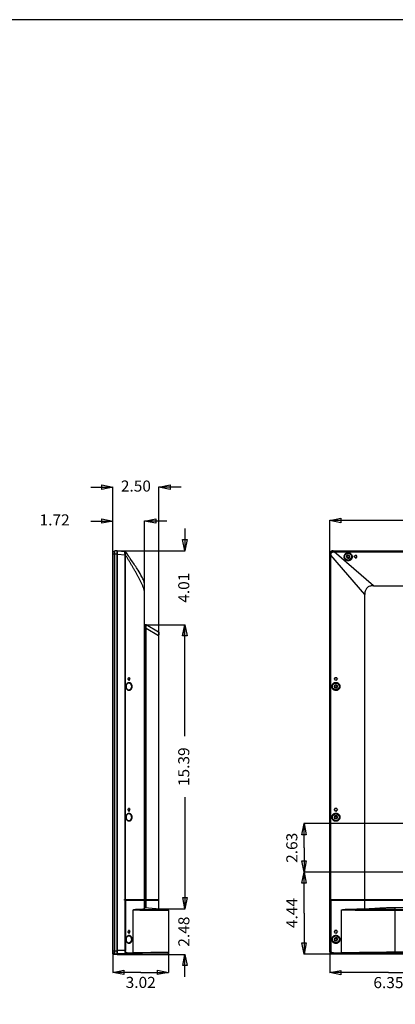
# Model space of a CAD drawing. Extents: x 21 to 137, y 5 to 92.
# Drawn here: x 78 to 99, y 39 to 92 of the extents above; entities that cross this region are included whole.
import ezdxf
from ezdxf.enums import TextEntityAlignment as Align

# ---------------------------------------------------------------- set-up
doc = ezdxf.new("R2010")
doc.units = 0
doc.layers.get('0').update_dxf_attribs({"linetype": 'CONTINUOUS'})
for name, color, linetype in [('02___PRT_ALL_AXES', 7, 'CONTINUOUS'), ('10_ALL_DETAIL_ITEMS', 7, 'CONTINUOUS'), ('INTFCLR_102797', 7, 'CONTINUOUS')]:
    doc.layers.add(name, color=color, linetype=linetype)

msp = doc.modelspace()

# ---------------------------------------------------------------- linework, layer by layer
at = {"color": 7, "linetype": 'CONTINUOUS', "ltscale": 6.007917, "flags": 128}
msp.add_lwpolyline([(21.333, 91.953), (21.333, 5.402), (136.727, 5.402), (136.727, 91.953), (21.333, 91.953)], dxfattribs=at)
at = {"color": 7, "linetype": 'CONTINUOUS', "flags": 128}
for points in [[(83.422, 41.333), (83.422, 63.088)], [(83.422, 63.001), (83.422, 63.001)], [(83.422, 63.001), (83.67, 63.001)], [(83.529, 63.162), (83.432, 63.105)], [(83.432, 41.499), (83.432, 63.105)], [(83.529, 63.054), (83.529, 63.162)], [(83.529, 63.026), (83.529, 63.054)], [(83.529, 41.499), (83.529, 63.026)], [(83.65, 63.178), (83.536, 63.164)], [(83.536, 63.072), (83.536, 63.164)], [(83.536, 63.054), (83.536, 63.072)], [(83.536, 63.001), (83.536, 63.054)], [(83.536, 41.499), (83.536, 63.001)], [(83.65, 41.294), (83.65, 63.178)], [(83.65, 63.151), (83.67, 63.15)], [(83.67, 41.294), (83.67, 63.17)], [(83.67, 63.17), (84.085, 63.134)], [(83.67, 62.994), (84.085, 62.958)], [(84.15, 63.066), (84.114, 63.118)], [(84.114, 63.117), (84.114, 63.118)], [(84.156, 63.058), (84.15, 63.066)], [(95.193, 41.499), (95.193, 63.002)], [(95.201, 41.507), (95.201, 62.994)], [(95.201, 62.994), (95.237, 62.958)], [(95.37, 63.179), (132.801, 63.179)], [(95.378, 63.171), (132.794, 63.171)], [(95.378, 63.171), (95.414, 63.135)], [(95.433, 63.135), (95.433, 63.118)], [(95.433, 63.135), (132.739, 63.135)], [(95.433, 63.118), (132.739, 63.118)], [(97.563, 61.281), (95.433, 63.118)], [(84.085, 44.282), (84.085, 62.939)], [(84.085, 62.939), (84.114, 62.939)], [(84.114, 62.939), (84.114, 62.958)], [(84.114, 44.282), (84.114, 62.939)], [(84.261, 62.909), (84.233, 62.95)], [(84.266, 62.903), (84.261, 62.909)], [(84.291, 62.868), (84.266, 62.903)], [(84.3, 62.855), (84.291, 62.868)], [(84.328, 62.815), (84.3, 62.855)], [(84.332, 62.808), (84.328, 62.815)], [(84.453, 62.635), (84.439, 62.655)], [(95.237, 44.283), (95.237, 62.94)], [(95.237, 62.94), (95.254, 62.94)], [(95.254, 44.283), (95.254, 62.94)], [(97.091, 60.809), (95.254, 62.939)], [(96.103, 62.856), (96.126, 62.856)], [(96.128, 62.798), (96.162, 62.778)], [(96.242, 62.914), (96.209, 62.934)], [(96.268, 62.856), (96.244, 62.856)], [(96.5, 62.856), (96.618, 62.95)], [(96.618, 62.761), (96.5, 62.856)], [(96.618, 62.903), (96.618, 62.95)], [(96.658, 62.903), (96.618, 62.903)], [(96.618, 62.761), (96.618, 62.809)], [(96.658, 62.809), (96.618, 62.809)], [(96.658, 62.809), (96.658, 62.903)], [(85.146, 44.282), (85.146, 61.281)], [(97.563, 61.281), (130.608, 61.281)], [(97.091, 43.763), (97.091, 60.809)], [(85.216, 59.161), (85.146, 59.167)], [(85.216, 58.965), (85.146, 58.971)], [(85.216, 58.965), (85.233, 58.965)], [(85.216, 44.282), (85.216, 58.96)], [(85.216, 58.96), (85.233, 58.96)], [(85.906, 58.765), (85.233, 59.156)], [(85.233, 59.156), (85.233, 59.156)], [(85.233, 44.282), (85.233, 58.96)], [(85.906, 58.568), (85.233, 58.96)], [(85.926, 43.776), (85.926, 58.731)], [(85.906, 58.568), (85.906, 44.282)], [(85.926, 58.568), (85.906, 58.568)], [(84.266, 56.254), (84.233, 56.254)], [(84.266, 56.293), (84.266, 56.254)], [(84.332, 56.293), (84.266, 56.293)], [(84.299, 56.136), (84.296, 56.142)], [(84.318, 56.293), (84.318, 56.254)], [(84.365, 56.254), (84.318, 56.254)], [(84.332, 56.293), (84.332, 56.254)], [(84.347, 56.246), (84.351, 56.254)], [(95.469, 56.254), (95.422, 56.254)], [(95.516, 56.136), (95.422, 56.254)], [(95.469, 56.294), (95.469, 56.254)], [(95.563, 56.294), (95.469, 56.294)], [(95.611, 56.254), (95.516, 56.136)], [(95.563, 56.294), (95.563, 56.254)], [(95.611, 56.254), (95.563, 56.254)], [(84.153, 55.831), (84.155, 55.855)], [(84.153, 55.821), (84.153, 55.831)], [(84.153, 55.809), (84.153, 55.821)], [(84.155, 55.784), (84.153, 55.809)], [(84.155, 55.855), (84.159, 55.88)], [(84.159, 55.76), (84.155, 55.784)], [(84.159, 55.88), (84.165, 55.905)], [(84.165, 55.736), (84.159, 55.76)], [(84.165, 55.905), (84.173, 55.928)], [(84.173, 55.713), (84.165, 55.736)], [(84.173, 55.928), (84.184, 55.95)], [(84.184, 55.691), (84.173, 55.713)], [(84.184, 55.95), (84.197, 55.969)], [(84.196, 55.672), (84.184, 55.691)], [(84.211, 55.654), (84.196, 55.672)], [(84.197, 55.969), (84.211, 55.987)], [(84.211, 55.987), (84.227, 56.001)], [(84.227, 55.64), (84.211, 55.654)], [(84.227, 56.001), (84.244, 56.011)], [(84.244, 55.63), (84.227, 55.64)], [(84.244, 56.011), (84.262, 56.018)], [(84.261, 55.624), (84.244, 55.63)], [(84.275, 55.622), (84.261, 55.624)], [(84.262, 56.018), (84.276, 56.02)], [(84.275, 55.622), (84.275, 55.622)], [(84.276, 56.02), (84.276, 56.02)], [(95.433, 55.821), (95.457, 55.821)], [(95.482, 55.748), (95.521, 55.74)], [(95.55, 55.895), (95.512, 55.902)], [(95.599, 55.821), (95.575, 55.821)], [(85.131, 52.361), (85.141, 52.361)], [(85.131, 52.194), (85.141, 52.194)], [(84.266, 49.167), (84.233, 49.167)], [(84.266, 49.207), (84.266, 49.167)], [(84.332, 49.207), (84.266, 49.207)], [(84.318, 49.207), (84.318, 49.167)], [(84.365, 49.167), (84.318, 49.167)], [(84.332, 49.207), (84.332, 49.167)], [(84.347, 49.159), (84.351, 49.167)], [(95.469, 49.168), (95.422, 49.168)], [(95.516, 49.05), (95.422, 49.168)], [(95.469, 49.207), (95.469, 49.168)], [(95.563, 49.207), (95.469, 49.207)], [(95.611, 49.168), (95.516, 49.05)], [(95.563, 49.207), (95.563, 49.168)], [(95.611, 49.168), (95.563, 49.168)], [(84.153, 48.744), (84.155, 48.769)], [(84.153, 48.734), (84.153, 48.744)], [(84.153, 48.723), (84.153, 48.734)], [(84.155, 48.698), (84.153, 48.723)], [(84.155, 48.769), (84.159, 48.794)], [(84.159, 48.673), (84.155, 48.698)], [(84.159, 48.794), (84.165, 48.818)], [(84.165, 48.649), (84.159, 48.673)], [(84.165, 48.818), (84.173, 48.841)], [(84.173, 48.626), (84.165, 48.649)], [(84.173, 48.841), (84.184, 48.863)], [(84.184, 48.604), (84.173, 48.626)], [(84.184, 48.863), (84.197, 48.883)], [(84.196, 48.585), (84.184, 48.604)], [(84.211, 48.568), (84.196, 48.585)], [(84.197, 48.883), (84.211, 48.9)], [(84.211, 48.9), (84.227, 48.914)], [(84.227, 48.554), (84.211, 48.568)], [(84.227, 48.914), (84.244, 48.925)], [(84.244, 48.543), (84.227, 48.554)], [(84.244, 48.925), (84.262, 48.931)], [(84.262, 48.931), (84.276, 48.933)], [(84.276, 48.933), (84.276, 48.933)], [(84.299, 49.049), (84.296, 49.055)], [(95.433, 48.735), (95.457, 48.735)], [(95.521, 48.816), (95.482, 48.808)], [(95.512, 48.654), (95.55, 48.661)], [(95.599, 48.735), (95.575, 48.735)], [(84.261, 48.537), (84.244, 48.543)], [(84.275, 48.535), (84.261, 48.537)], [(84.275, 48.535), (84.275, 48.535)], [(84.059, 44.243), (84.059, 44.282)], [(84.059, 44.282), (85.926, 44.282)], [(84.059, 44.243), (85.926, 44.243)], [(84.085, 41.514), (84.085, 44.243)], [(84.088, 44.243), (84.088, 44.282)], [(84.114, 44.243), (84.114, 41.514)], [(85.079, 44.243), (85.079, 44.282)], [(85.127, 44.282), (85.127, 44.243)], [(85.146, 43.763), (85.146, 44.243)], [(85.146, 43.845), (86.41, 43.734)], [(85.21, 44.282), (85.21, 44.243)], [(85.216, 43.839), (85.216, 44.243)], [(85.227, 44.282), (85.227, 44.243)], [(85.233, 43.837), (85.233, 44.243)], [(85.887, 44.282), (85.887, 44.243)], [(85.906, 44.282), (85.906, 44.243)], [(85.906, 44.243), (85.906, 43.778)], [(95.235, 44.243), (95.235, 44.283)], [(95.235, 44.283), (109.361, 44.283)], [(95.235, 44.243), (109.361, 44.243)], [(95.237, 41.514), (95.237, 44.243)], [(95.252, 44.243), (95.252, 44.283)], [(95.254, 44.243), (95.254, 41.514)], [(98.744, 41.378), (98.744, 43.845)], [(98.744, 43.845), (99.913, 43.845)], [(84.516, 41.383), (84.516, 43.713)], [(84.651, 43.733), (85.079, 43.734)], [(86.417, 43.733), (86.41, 43.734)], [(86.423, 43.73), (86.417, 43.733)], [(86.429, 43.727), (86.423, 43.73)], [(86.431, 43.725), (86.429, 43.727)], [(86.446, 43.695), (86.446, 41.417)], [(95.83, 41.384), (95.83, 43.714)], [(98.744, 43.735), (129.427, 43.735)], [(98.744, 43.696), (129.427, 43.696)], [(84.153, 42.127), (84.155, 42.152)], [(84.155, 42.152), (84.159, 42.176)], [(84.159, 42.176), (84.165, 42.201)], [(84.165, 42.201), (84.173, 42.224)], [(84.173, 42.224), (84.184, 42.246)], [(84.184, 42.246), (84.197, 42.265)], [(84.197, 42.265), (84.211, 42.283)], [(84.211, 42.283), (84.227, 42.297)], [(84.227, 42.297), (84.244, 42.307)], [(84.266, 42.55), (84.233, 42.55)], [(84.244, 42.307), (84.262, 42.314)], [(84.262, 42.314), (84.276, 42.316)], [(84.266, 42.589), (84.266, 42.55)], [(84.332, 42.589), (84.266, 42.589)], [(84.276, 42.316), (84.276, 42.316)], [(84.299, 42.432), (84.296, 42.438)], [(84.318, 42.589), (84.318, 42.55)], [(84.365, 42.55), (84.318, 42.55)], [(84.332, 42.589), (84.332, 42.55)], [(84.347, 42.542), (84.351, 42.55)], [(95.469, 42.55), (95.422, 42.55)], [(95.516, 42.432), (95.422, 42.55)], [(95.496, 42.196), (95.461, 42.177)], [(95.469, 42.59), (95.469, 42.55)], [(95.563, 42.59), (95.469, 42.59)], [(95.611, 42.55), (95.516, 42.432)], [(95.563, 42.59), (95.563, 42.55)], [(95.611, 42.55), (95.563, 42.55)], [(84.153, 42.117), (84.153, 42.127)], [(84.153, 42.105), (84.153, 42.117)], [(84.155, 42.08), (84.153, 42.105)], [(84.159, 42.056), (84.155, 42.08)], [(84.165, 42.032), (84.159, 42.056)], [(84.173, 42.009), (84.165, 42.032)], [(84.184, 41.987), (84.173, 42.009)], [(84.196, 41.968), (84.184, 41.987)], [(84.211, 41.951), (84.196, 41.968)], [(84.227, 41.937), (84.211, 41.951)], [(84.244, 41.926), (84.227, 41.937)], [(84.261, 41.92), (84.244, 41.926)], [(84.275, 41.918), (84.261, 41.92)], [(84.275, 41.918), (84.275, 41.918)], [(95.433, 42.117), (95.457, 42.117)], [(95.537, 42.039), (95.571, 42.058)], [(95.599, 42.117), (95.575, 42.117)], [(83.422, 41.499), (83.67, 41.499)], [(83.432, 41.333), (83.422, 41.333)], [(83.432, 41.495), (83.432, 41.499)], [(83.432, 41.395), (83.432, 41.495)], [(83.529, 41.338), (83.432, 41.395)], [(83.432, 41.394), (83.432, 41.333)], [(83.432, 41.333), (83.432, 41.329)], [(83.432, 41.333), (83.65, 41.306)], [(83.432, 41.329), (83.432, 41.327)], [(83.432, 41.327), (83.432, 41.324)], [(83.432, 41.324), (83.432, 41.322)], [(83.432, 41.322), (83.432, 41.321)], [(83.432, 41.321), (83.65, 41.294)], [(83.432, 41.321), (83.432, 41.321)], [(83.432, 41.321), (83.432, 41.321)], [(83.529, 41.476), (83.529, 41.499)], [(83.529, 41.338), (83.529, 41.476)], [(83.536, 41.476), (83.536, 41.499)], [(83.536, 41.459), (83.536, 41.476)], [(83.536, 41.435), (83.536, 41.459)], [(83.536, 41.336), (83.536, 41.435)], [(83.65, 41.322), (83.536, 41.336)], [(83.65, 41.349), (83.67, 41.35)], [(83.65, 41.294), (83.658, 41.293)], [(84.085, 41.514), (83.67, 41.506)], [(86.407, 41.377), (83.67, 41.329)], [(83.67, 41.306), (83.938, 41.31)], [(83.67, 41.294), (83.938, 41.299)], [(83.938, 41.31), (83.938, 41.299)], [(84.085, 41.514), (84.114, 41.514)], [(84.516, 41.383), (84.218, 41.378)], [(86.446, 41.417), (84.516, 41.383)], [(95.237, 41.514), (95.201, 41.507)], [(95.237, 41.514), (95.254, 41.514)], [(129.895, 41.322), (95.37, 41.322)], [(95.424, 41.339), (95.379, 41.33)], [(95.792, 41.33), (95.379, 41.33)], [(95.83, 41.384), (95.401, 41.378)], [(95.853, 41.344), (95.424, 41.339)], [(95.792, 41.33), (95.855, 41.334)], [(95.947, 41.336), (95.919, 41.336), (95.894, 41.335), (95.875, 41.335), (95.86, 41.334), (95.855, 41.334)], [(96.433, 41.341), (95.947, 41.336)], [(96.629, 41.342), (96.561, 41.342), (96.495, 41.342), (96.433, 41.341), (96.433, 41.341)], [(96.433, 41.33), (129.894, 41.33)], [(109.563, 41.342), (96.629, 41.342)], [(129.427, 41.417), (98.744, 41.417)], [(129.427, 41.378), (98.744, 41.378)]]:
    msp.add_lwpolyline(points, dxfattribs=at).dxf.unprotected_set("ltscale", 0)
at = {"color": 3, "linetype": 'CONTINUOUS', "flags": 128}
for points in [[(96.167, 62.912), (96.209, 62.912)], [(85.126, 48.058), (85.126, 47.921)]]:
    msp.add_lwpolyline(points, dxfattribs=at).dxf.unprotected_set("ltscale", 0)
at = {"color": 7, "linetype": 'CONTINUOUS'}
for centre, radius in [((96.185, 62.856), 0.188), ((96.185, 62.856), 0.0591), ((95.516, 55.821), 0.187), ((95.516, 55.821), 0.0591), ((95.516, 48.735), 0.187), ((95.516, 48.735), 0.0591), ((95.516, 42.117), 0.187), ((95.516, 42.117), 0.0591)]:
    msp.add_circle(centre, radius, dxfattribs=at).dxf.unprotected_set("ltscale", 0)
for centre, radius, start, end in [((83.442, 63.088), 0.0197, 120.2307, 180), ((84.082, 63.095), 0.0394, 35.5592, 85), ((54.251, 41.762), 36.713, 35.249, 35.4559), ((96.893, 62.996), 1.692, 179.8015, 180.0415), ((95.43, 71.902), 8.767, 269.8982, 270.02), ((83.777, 75.749), 12.795, 271.3787, 271.5084), ((61.102, 46.581), 28.336, 34.8188, 34.9352), ((63.331, 48.13), 25.622, 34.5343, 34.8215), ((86.376, 62.943), 8.861, 359.9807, 0.1012), ((96.172, 62.85), 0.208, 175.0266, 183.7414), ((96.168, 62.866), 0.0787, 59.4197, 239.4197), ((96.185, 62.856), 0.0827, 77.9663, 225.3477), ((96.202, 62.846), 0.0787, 239.4197, 59.4197), ((96.185, 62.856), 0.0827, 257.1429, 45.3477), ((85.213, 59.122), 0.0394, 75.4583, 84.9913), ((85.213, 59.122), 0.0394, 59.8838, 85), ((83.596, 58.961), 1.621, 359.9688, 0.1517), ((85.213, 59.122), 0.0395, 59.8798, 75.4136), ((86.119, 58.959), 0.886, 179.637, 179.9751), ((85.886, 58.731), 0.0394, 360, 59.8838), ((47.348, 35.401), 42.372, 29.3081, 29.4818), ((51.439, 74.573), 37.667, 330.7153, 330.885), ((51.374, 74.612), 37.755, 330.7015, 330.9069), ((84.471, 55.82), 0.321, 178.38, 179.8845), ((84.467, 55.82), 0.317, 179.8603, 182.8505), ((84.459, 55.82), 0.309, 176.777, 178.3656), ((95.497, 55.825), 0.0787, 79.1972, 259.1972), ((95.516, 55.821), 0.0827, 91.6517, 245.1669), ((95.516, 55.821), 0.0827, 271.6517, 65.1669), ((95.535, 55.818), 0.0787, 259.1972, 79.1972), ((47.348, 28.314), 42.372, 29.3081, 29.4818), ((51.439, 67.487), 37.667, 330.7153, 330.885), ((51.374, 67.525), 37.755, 330.7015, 330.9069), ((84.471, 48.734), 0.321, 178.38, 179.8845), ((84.467, 48.733), 0.317, 179.8603, 182.8505), ((84.459, 48.734), 0.309, 176.777, 178.3656), ((95.497, 48.731), 0.0787, 100.8028, 280.8028), ((95.516, 48.735), 0.0827, 113.3669, 266.7494), ((95.516, 48.735), 0.0827, 293.3669, 86.7494), ((95.535, 48.738), 0.0787, 280.8028, 100.8028), ((86.406, 43.695), 0.0394, 0.0004, 84.9996), ((98.757, 275.7), 232.005, 269.27703, 269.99691), ((97.84, -1273.781), 1317.516, 89.960664, 90.078675), ((47.348, 21.697), 42.372, 29.3081, 29.4818), ((51.439, 60.869), 37.667, 330.7153, 330.885), ((51.374, 60.908), 37.755, 330.7015, 330.9069), ((95.499, 42.108), 0.0787, 118.6858, 298.6858), ((95.516, 42.117), 0.0827, 133.6121, 282.8571), ((95.533, 42.127), 0.0787, 298.6858, 118.6858), ((95.516, 42.117), 0.0827, 313.6121, 100.9827), ((84.471, 42.116), 0.321, 178.38, 179.8845), ((84.467, 42.116), 0.317, 179.8603, 182.8505), ((84.459, 42.116), 0.309, 176.777, 178.3656), ((83.442, 41.412), 0.0197, 180, 239.7693), ((83.434, 41.333), 0.0118, 180, 263), ((83.434, 41.332), 0.0118, 180, 263), ((83.928, 41.89), 0.591, 271, 287.4731), ((83.928, 41.889), 0.579, 271.0027, 276.6365), ((83.936, 41.888), 0.591, 270.9963, 290.8165), ((83.928, 41.889), 0.579, 276.64, 282.0242), ((84.306, 41.48), 0.22, 192.0249, 194.1168), ((84.304, 41.48), 0.217, 194.1149, 195.0222), ((86.406, 41.417), 0.0394, 270.9993, 360), ((96.565, 41.506), 1.364, 179.9592, 180.2727)]:
    msp.add_arc(centre, radius, start, end, dxfattribs=at).dxf.unprotected_set("ltscale", 0)
at = {"color": 3, "linetype": 'CONTINUOUS'}
for centre, start, end in [((85.087, 57.432), 0, 45), ((85.087, 57.044), 315, 0), ((85.087, 54.459), 0, 45), ((85.087, 48.662), 0, 30), ((85.087, 47.96), 315, 345)]:
    msp.add_arc(centre, 0.0551, start, end, dxfattribs=at).dxf.unprotected_set("ltscale", 0)
at = {"color": 7, "linetype": 'CONTINUOUS'}
for points in [[(84.085, 62.958), (84.084, 62.97), (84.084, 62.983), (84.084, 62.996), (84.083, 63.008), (84.083, 63.021), (84.082, 63.033), (84.082, 63.046), (84.082, 63.059), (84.082, 63.071), (84.082, 63.084), (84.082, 63.097), (84.082, 63.109), (84.082, 63.122), (84.085, 63.134)], [(84.085, 63.134), (84.092, 63.133), (84.098, 63.13), (84.104, 63.127), (84.109, 63.122), (84.114, 63.117)], [(84.114, 62.958), (84.114, 62.97), (84.114, 62.981), (84.114, 62.992), (84.113, 63.004), (84.113, 63.015), (84.113, 63.026), (84.113, 63.038), (84.112, 63.049), (84.112, 63.06), (84.112, 63.072), (84.112, 63.083), (84.112, 63.095), (84.113, 63.106), (84.114, 63.117)], [(84.291, 62.868), (84.288, 62.872), (84.284, 62.877), (84.281, 62.881), (84.278, 62.886), (84.275, 62.891), (84.271, 62.895), (84.268, 62.9), (84.265, 62.905), (84.262, 62.909), (84.258, 62.914), (84.255, 62.919), (84.252, 62.923), (84.248, 62.928), (84.245, 62.933), (84.242, 62.937), (84.239, 62.942), (84.235, 62.946), (84.232, 62.951), (84.229, 62.956), (84.226, 62.96), (84.222, 62.965), (84.219, 62.97), (84.216, 62.974), (84.212, 62.979), (84.209, 62.983), (84.206, 62.988), (84.203, 62.993), (84.199, 62.997), (84.196, 63.002), (84.193, 63.007), (84.189, 63.011), (84.186, 63.016), (84.183, 63.021), (84.18, 63.025), (84.176, 63.03), (84.173, 63.034), (84.17, 63.039), (84.166, 63.044), (84.163, 63.048)], [(95.193, 63.002), (95.193, 63.012), (95.194, 63.023), (95.194, 63.034), (95.195, 63.044), (95.197, 63.055)], [(95.197, 63.055), (95.206, 63.083), (95.22, 63.11), (95.238, 63.133), (95.262, 63.152), (95.288, 63.166), (95.316, 63.175)], [(95.209, 63.063), (95.206, 63.051), (95.204, 63.039), (95.202, 63.027), (95.201, 63.014), (95.201, 63.002)], [(95.308, 63.163), (95.285, 63.154), (95.265, 63.141), (95.246, 63.125), (95.23, 63.107), (95.218, 63.086), (95.209, 63.063)], [(95.237, 62.958), (95.238, 62.99), (95.243, 63.021), (95.254, 63.051), (95.272, 63.078), (95.294, 63.1), (95.321, 63.118), (95.351, 63.129), (95.382, 63.134), (95.414, 63.135)], [(95.254, 62.959), (95.257, 62.987), (95.262, 63.014), (95.273, 63.04), (95.288, 63.064), (95.308, 63.084), (95.332, 63.099), (95.358, 63.11), (95.385, 63.115), (95.413, 63.118)], [(95.331, 63.168), (95.326, 63.168), (95.322, 63.167), (95.317, 63.166), (95.312, 63.164), (95.308, 63.163)], [(95.316, 63.175), (95.327, 63.177), (95.338, 63.178), (95.349, 63.178), (95.36, 63.179), (95.37, 63.179)], [(95.378, 63.171), (95.368, 63.171), (95.359, 63.171), (95.35, 63.17), (95.34, 63.169), (95.331, 63.168)], [(95.414, 63.135), (95.414, 63.132), (95.414, 63.129), (95.413, 63.126), (95.413, 63.123), (95.413, 63.121), (95.413, 63.118)], [(95.413, 63.118), (95.417, 63.118), (95.421, 63.118), (95.425, 63.118), (95.429, 63.118), (95.433, 63.118)], [(95.965, 62.868), (95.983, 62.937), (96.023, 62.997), (96.081, 63.041), (96.149, 63.064), (96.221, 63.064), (96.29, 63.041), (96.347, 62.997), (96.387, 62.937), (96.405, 62.868)], [(95.986, 62.856), (96, 62.921), (96.035, 62.98), (96.088, 63.022), (96.152, 63.045), (96.219, 63.045), (96.283, 63.022), (96.336, 62.98), (96.371, 62.921), (96.385, 62.856)], [(84.085, 62.939), (84.085, 62.943), (84.085, 62.946), (84.085, 62.95), (84.085, 62.954), (84.085, 62.958)], [(85.146, 60.808), (85.137, 60.967), (85.098, 61.122), (85.043, 61.271), (84.978, 61.416), (84.909, 61.56), (84.836, 61.701), (84.76, 61.841), (84.683, 61.981), (84.604, 62.119), (84.524, 62.257), (84.443, 62.394), (84.362, 62.531), (84.28, 62.667), (84.197, 62.803), (84.114, 62.939)], [(85.146, 61.281), (85.141, 61.39), (85.102, 61.54), (84.997, 61.771), (84.791, 62.122), (84.453, 62.635)], [(95.237, 62.958), (95.24, 62.959), (95.243, 62.959), (95.246, 62.959), (95.249, 62.959), (95.251, 62.959), (95.254, 62.959)], [(95.254, 62.939), (95.254, 62.943), (95.254, 62.947), (95.254, 62.951), (95.254, 62.955), (95.254, 62.959)], [(96.405, 62.868), (96.404, 62.822), (96.393, 62.778), (96.372, 62.737), (96.344, 62.701), (96.308, 62.672), (96.268, 62.651), (96.223, 62.638), (96.178, 62.635), (96.132, 62.642), (96.089, 62.657), (96.05, 62.68), (96.017, 62.712), (95.99, 62.749), (95.973, 62.792), (95.965, 62.837)], [(96.385, 62.856), (96.375, 62.787), (96.341, 62.724), (96.287, 62.677), (96.221, 62.652), (96.15, 62.652), (96.083, 62.677), (96.03, 62.724), (95.996, 62.787), (95.986, 62.856)], [(97.563, 61.281), (97.478, 61.279), (97.395, 61.265), (97.316, 61.235), (97.244, 61.188), (97.184, 61.128), (97.137, 61.057), (97.107, 60.977), (97.093, 60.894), (97.091, 60.809)], [(85.214, 59.09), (85.214, 59.098), (85.214, 59.105), (85.214, 59.113), (85.214, 59.121), (85.214, 59.13), (85.214, 59.138), (85.214, 59.146), (85.215, 59.153), (85.216, 59.161)], [(85.216, 58.965), (85.216, 58.986), (85.216, 59.007), (85.215, 59.027), (85.215, 59.048), (85.214, 59.069), (85.214, 59.09)], [(85.216, 59.161), (85.22, 59.161), (85.223, 59.16), (85.226, 59.159), (85.23, 59.158), (85.233, 59.156)], [(85.234, 59.078), (85.234, 59.087), (85.234, 59.095), (85.234, 59.104), (85.234, 59.113), (85.234, 59.121), (85.234, 59.13), (85.234, 59.139), (85.233, 59.147), (85.233, 59.156)], [(85.233, 58.965), (85.233, 58.984), (85.233, 59.003), (85.233, 59.022), (85.234, 59.04), (85.234, 59.059), (85.234, 59.078)], [(85.906, 58.765), (85.911, 58.748), (85.911, 58.734), (85.911, 58.717), (85.911, 58.7), (85.911, 58.683), (85.91, 58.667), (85.91, 58.651), (85.909, 58.634), (85.908, 58.618), (85.907, 58.601), (85.906, 58.585), (85.906, 58.568)], [(84.151, 55.838), (84.155, 55.876), (84.164, 55.913), (84.179, 55.948), (84.199, 55.981), (84.226, 56.01), (84.258, 56.031)], [(84.258, 56.031), (84.294, 56.04), (84.332, 56.037), (84.366, 56.021), (84.394, 55.996), (84.416, 55.965), (84.433, 55.931), (84.444, 55.895), (84.451, 55.858), (84.453, 55.821)], [(95.305, 55.821), (95.31, 55.867), (95.324, 55.91), (95.346, 55.95), (95.376, 55.984), (95.413, 56.011), (95.454, 56.03), (95.499, 56.04), (95.544, 56.04), (95.589, 56.031), (95.63, 56.012), (95.666, 55.984), (95.696, 55.95), (95.719, 55.91), (95.732, 55.867), (95.737, 55.821)], [(84.257, 55.61), (84.225, 55.631), (84.199, 55.66), (84.178, 55.693), (84.164, 55.729), (84.155, 55.766), (84.151, 55.804)], [(84.453, 55.821), (84.451, 55.783), (84.444, 55.746), (84.433, 55.71), (84.416, 55.676), (84.394, 55.645), (84.366, 55.62), (84.331, 55.604), (84.294, 55.6), (84.257, 55.61)], [(84.428, 55.821), (84.427, 55.79), (84.421, 55.759), (84.412, 55.73), (84.398, 55.702), (84.381, 55.676), (84.36, 55.654), (84.334, 55.636), (84.306, 55.625), (84.275, 55.622)], [(84.276, 56.02), (84.306, 56.017), (84.335, 56.005), (84.36, 55.988), (84.382, 55.965), (84.399, 55.939), (84.412, 55.911), (84.421, 55.882), (84.427, 55.852), (84.428, 55.821)], [(95.737, 55.821), (95.732, 55.776), (95.719, 55.732), (95.696, 55.692), (95.666, 55.658), (95.63, 55.631), (95.589, 55.611), (95.544, 55.602), (95.498, 55.602), (95.454, 55.612), (95.412, 55.631), (95.376, 55.658), (95.346, 55.692), (95.324, 55.732), (95.31, 55.776), (95.305, 55.821)], [(95.324, 55.821), (95.331, 55.873), (95.35, 55.92), (95.382, 55.962), (95.423, 55.993), (95.472, 56.013), (95.524, 56.021), (95.576, 56.013), (95.624, 55.993), (95.666, 55.962), (95.697, 55.92), (95.716, 55.873), (95.723, 55.821)], [(95.723, 55.821), (95.716, 55.77), (95.697, 55.722), (95.666, 55.681), (95.624, 55.649), (95.576, 55.629), (95.524, 55.622), (95.472, 55.629), (95.423, 55.649), (95.382, 55.681), (95.35, 55.722), (95.331, 55.77), (95.324, 55.821)], [(84.151, 48.751), (84.155, 48.789), (84.164, 48.826), (84.179, 48.862), (84.199, 48.895), (84.226, 48.923), (84.258, 48.944)], [(84.257, 48.524), (84.225, 48.545), (84.199, 48.573), (84.178, 48.607), (84.164, 48.642), (84.155, 48.68), (84.151, 48.718)], [(84.453, 48.734), (84.451, 48.697), (84.444, 48.659), (84.433, 48.623), (84.416, 48.589), (84.394, 48.558), (84.366, 48.533), (84.331, 48.517), (84.294, 48.514), (84.257, 48.524)], [(84.258, 48.944), (84.294, 48.954), (84.332, 48.95), (84.366, 48.934), (84.394, 48.909), (84.416, 48.879), (84.433, 48.845), (84.444, 48.809), (84.451, 48.772), (84.453, 48.734)], [(84.428, 48.734), (84.427, 48.703), (84.421, 48.673), (84.412, 48.643), (84.398, 48.615), (84.381, 48.59), (84.36, 48.567), (84.334, 48.549), (84.306, 48.538), (84.275, 48.535)], [(84.276, 48.933), (84.306, 48.93), (84.335, 48.919), (84.36, 48.901), (84.382, 48.879), (84.399, 48.853), (84.412, 48.825), (84.421, 48.795), (84.427, 48.765), (84.428, 48.734)], [(95.305, 48.735), (95.31, 48.78), (95.324, 48.824), (95.346, 48.863), (95.376, 48.897), (95.413, 48.925), (95.454, 48.944), (95.499, 48.954), (95.544, 48.954), (95.589, 48.944), (95.63, 48.925), (95.666, 48.898), (95.696, 48.863), (95.719, 48.824), (95.732, 48.78), (95.737, 48.735)], [(95.737, 48.735), (95.732, 48.689), (95.719, 48.646), (95.696, 48.606), (95.666, 48.571), (95.63, 48.544), (95.589, 48.525), (95.544, 48.515), (95.498, 48.515), (95.454, 48.525), (95.412, 48.544), (95.376, 48.571), (95.346, 48.606), (95.324, 48.646), (95.31, 48.689), (95.305, 48.735)], [(95.324, 48.735), (95.331, 48.786), (95.35, 48.834), (95.382, 48.875), (95.423, 48.907), (95.472, 48.927), (95.524, 48.934), (95.576, 48.927), (95.624, 48.907), (95.666, 48.875), (95.697, 48.834), (95.716, 48.786), (95.723, 48.735)], [(95.723, 48.735), (95.716, 48.684), (95.697, 48.636), (95.666, 48.595), (95.624, 48.563), (95.576, 48.543), (95.524, 48.535), (95.472, 48.543), (95.423, 48.563), (95.382, 48.595), (95.35, 48.636), (95.331, 48.684), (95.324, 48.735)], [(85.146, 43.763), (85.142, 43.756), (85.132, 43.753), (85.122, 43.751), (85.114, 43.75), (85.105, 43.749), (85.097, 43.749), (85.088, 43.748), (85.079, 43.747)], [(97.091, 43.763), (96.914, 43.753), (96.738, 43.747), (96.561, 43.742), (96.384, 43.739), (96.208, 43.736), (96.031, 43.734)], [(97.091, 43.763), (97.297, 43.777), (97.504, 43.791), (97.711, 43.804), (97.917, 43.817), (98.124, 43.829), (98.331, 43.838), (98.537, 43.843), (98.744, 43.845)], [(84.516, 43.713), (84.524, 43.72), (84.533, 43.722), (84.543, 43.725), (84.552, 43.726), (84.562, 43.728), (84.572, 43.729), (84.582, 43.73), (84.592, 43.73), (84.601, 43.731), (84.611, 43.732), (84.621, 43.732), (84.631, 43.733), (84.641, 43.733), (84.651, 43.733)], [(84.516, 43.713), (84.576, 43.712), (84.637, 43.712), (84.697, 43.711), (84.757, 43.71), (84.817, 43.709), (84.878, 43.708), (84.938, 43.707), (84.998, 43.707), (85.059, 43.706), (85.119, 43.705), (85.179, 43.704), (85.24, 43.704), (85.3, 43.703), (85.36, 43.702), (85.42, 43.702), (85.481, 43.701), (85.541, 43.701), (85.601, 43.7), (85.662, 43.7), (85.722, 43.699), (85.782, 43.699), (85.843, 43.698), (85.903, 43.698), (85.963, 43.698), (86.023, 43.697), (86.084, 43.697), (86.144, 43.697), (86.204, 43.696), (86.265, 43.696), (86.325, 43.696), (86.385, 43.695), (86.446, 43.695)], [(85.079, 43.747), (85.008, 43.743), (84.936, 43.74), (84.865, 43.738), (84.793, 43.736), (84.722, 43.735), (84.651, 43.733)], [(85.079, 43.734), (85.158, 43.734), (85.236, 43.734), (85.314, 43.734), (85.392, 43.734), (85.471, 43.734), (85.549, 43.734), (85.627, 43.734), (85.705, 43.734), (85.784, 43.735), (85.862, 43.735), (85.94, 43.735), (86.018, 43.735), (86.097, 43.735), (86.176, 43.735), (86.252, 43.735), (86.334, 43.734), (86.41, 43.734)], [(95.83, 43.714), (95.84, 43.72), (95.851, 43.722), (95.863, 43.724), (95.875, 43.726), (95.887, 43.727), (95.899, 43.728), (95.911, 43.729), (95.923, 43.73), (95.935, 43.731), (95.947, 43.731), (95.959, 43.732), (95.971, 43.732), (95.983, 43.733), (95.995, 43.733), (96.007, 43.733), (96.019, 43.734), (96.031, 43.734)], [(84.151, 42.134), (84.155, 42.172), (84.164, 42.209), (84.179, 42.245), (84.199, 42.278), (84.226, 42.306), (84.258, 42.327)], [(84.258, 42.327), (84.294, 42.336), (84.332, 42.333), (84.366, 42.317), (84.394, 42.292), (84.416, 42.261), (84.433, 42.227), (84.444, 42.191), (84.451, 42.154), (84.453, 42.117)], [(84.276, 42.316), (84.306, 42.313), (84.335, 42.302), (84.36, 42.284), (84.382, 42.261), (84.399, 42.236), (84.412, 42.208), (84.421, 42.178), (84.427, 42.148), (84.428, 42.117)], [(95.305, 42.117), (95.31, 42.163), (95.324, 42.206), (95.346, 42.246), (95.376, 42.28), (95.413, 42.307), (95.454, 42.326), (95.499, 42.336), (95.544, 42.336), (95.589, 42.327), (95.63, 42.308), (95.666, 42.28), (95.696, 42.246), (95.719, 42.206), (95.732, 42.163), (95.737, 42.117)], [(95.324, 42.117), (95.331, 42.169), (95.35, 42.217), (95.382, 42.258), (95.423, 42.289), (95.472, 42.31), (95.524, 42.317), (95.576, 42.31), (95.624, 42.289), (95.666, 42.258), (95.697, 42.217), (95.716, 42.169), (95.723, 42.117)], [(84.257, 41.906), (84.225, 41.927), (84.199, 41.956), (84.178, 41.989), (84.164, 42.025), (84.155, 42.062), (84.151, 42.1)], [(84.453, 42.117), (84.451, 42.079), (84.444, 42.042), (84.433, 42.006), (84.416, 41.972), (84.394, 41.941), (84.366, 41.916), (84.331, 41.9), (84.294, 41.897), (84.257, 41.906)], [(84.428, 42.117), (84.427, 42.086), (84.421, 42.056), (84.412, 42.026), (84.398, 41.998), (84.381, 41.972), (84.36, 41.95), (84.334, 41.932), (84.306, 41.921), (84.275, 41.918)], [(95.737, 42.117), (95.732, 42.072), (95.719, 42.028), (95.696, 41.988), (95.666, 41.954), (95.63, 41.927), (95.589, 41.907), (95.544, 41.898), (95.498, 41.898), (95.454, 41.908), (95.412, 41.927), (95.376, 41.954), (95.346, 41.988), (95.324, 42.028), (95.31, 42.072), (95.305, 42.117)], [(95.723, 42.117), (95.716, 42.066), (95.697, 42.018), (95.666, 41.977), (95.624, 41.946), (95.576, 41.925), (95.524, 41.918), (95.472, 41.925), (95.423, 41.946), (95.382, 41.977), (95.35, 42.018), (95.331, 42.066), (95.324, 42.117)], [(84.092, 41.435), (84.089, 41.448), (84.087, 41.461), (84.086, 41.474), (84.085, 41.487), (84.085, 41.5), (84.085, 41.514)], [(84.187, 41.338), (84.172, 41.338), (84.156, 41.341), (84.142, 41.347), (84.13, 41.356), (84.12, 41.368), (84.111, 41.381), (84.104, 41.394), (84.099, 41.409), (84.094, 41.423)], [(84.13, 41.424), (84.124, 41.438), (84.119, 41.453), (84.116, 41.468), (84.114, 41.483), (84.114, 41.498), (84.114, 41.514)], [(84.218, 41.378), (84.201, 41.378), (84.183, 41.381), (84.167, 41.387), (84.153, 41.396), (84.14, 41.409), (84.13, 41.424)], [(84.187, 41.338), (84.196, 41.34), (84.204, 41.345), (84.211, 41.352), (84.215, 41.36), (84.218, 41.369), (84.218, 41.378)], [(84.516, 41.383), (84.515, 41.374), (84.513, 41.365), (84.508, 41.357), (84.502, 41.35), (84.494, 41.346), (84.485, 41.344)], [(95.195, 41.46), (95.194, 41.468), (95.194, 41.476), (95.193, 41.484), (95.193, 41.491), (95.193, 41.499)], [(95.331, 41.324), (95.298, 41.331), (95.266, 41.346), (95.239, 41.368), (95.217, 41.395), (95.203, 41.426), (95.195, 41.46)], [(95.205, 41.453), (95.204, 41.462), (95.202, 41.472), (95.202, 41.481), (95.201, 41.49), (95.201, 41.499)], [(95.323, 41.334), (95.295, 41.343), (95.269, 41.357), (95.246, 41.376), (95.228, 41.399), (95.214, 41.425), (95.205, 41.453)], [(95.424, 41.339), (95.391, 41.34), (95.359, 41.344), (95.328, 41.354), (95.3, 41.371), (95.276, 41.393), (95.257, 41.419), (95.245, 41.449), (95.239, 41.482), (95.237, 41.514)], [(95.401, 41.378), (95.376, 41.379), (95.35, 41.381), (95.325, 41.389), (95.303, 41.401), (95.283, 41.418), (95.268, 41.439), (95.259, 41.463), (95.255, 41.488), (95.254, 41.514)], [(95.35, 41.331), (95.345, 41.331), (95.339, 41.332), (95.334, 41.332), (95.328, 41.333), (95.323, 41.334)], [(95.37, 41.322), (95.363, 41.322), (95.355, 41.322), (95.347, 41.323), (95.339, 41.323), (95.331, 41.324)], [(95.379, 41.33), (95.373, 41.33), (95.367, 41.33), (95.362, 41.33), (95.356, 41.33), (95.35, 41.331)], [(95.424, 41.339), (95.416, 41.342), (95.41, 41.347), (95.406, 41.354), (95.403, 41.362), (95.402, 41.37), (95.401, 41.378)], [(98.744, 41.417), (98.259, 41.415), (97.773, 41.41), (97.287, 41.404), (96.801, 41.397), (96.315, 41.39), (95.83, 41.384)], [(95.83, 41.384), (95.83, 41.376), (95.832, 41.368), (95.835, 41.36), (95.84, 41.352), (95.846, 41.346), (95.853, 41.344)], [(98.744, 41.378), (98.263, 41.376), (97.781, 41.371), (97.299, 41.364), (96.817, 41.357), (96.335, 41.351), (95.853, 41.344)]]:
    msp.add_spline(points, degree=3, dxfattribs=at).dxf.unprotected_set("ltscale", 0)
at = {"layer": '02___PRT_ALL_AXES', "color": 3, "linetype": 'CONTINUOUS', "flags": 128}
for points in [[(85.142, 57.419), (85.142, 57.058)], [(85.142, 47.576), (85.142, 47.136)]]:
    msp.add_lwpolyline(points, dxfattribs=at).dxf.unprotected_set("ltscale", 0)
at = {"layer": '02___PRT_ALL_AXES', "color": 3, "linetype": 'CONTINUOUS'}
for centre, start, end in [((85.103, 57.419), 0, 45), ((85.103, 57.058), 315, 0), ((85.103, 54.446), 0, 45), ((85.103, 53.77), 315, 0), ((85.103, 47.576), 0, 21.8257), ((85.103, 47.136), 337.5, 0)]:
    msp.add_arc(centre, 0.0394, start, end, dxfattribs=at).dxf.unprotected_set("ltscale", 0)
at = {"layer": '10_ALL_DETAIL_ITEMS', "color": 4, "linetype": 'CONTINUOUS', "flags": 128}
msp.add_lwpolyline([(85.142, 57.474), (85.142, 57.435)], dxfattribs=at).dxf.unprotected_set("ltscale", 0)
at = {"layer": '10_ALL_DETAIL_ITEMS', "color": 7, "linetype": 'CONTINUOUS', "flags": 128}
for points in [[(85.142, 57.419), (85.142, 57.435)], [(85.146, 57.435), (85.142, 57.435)], [(85.146, 57.396), (85.142, 57.396)], [(85.142, 47.947), (85.142, 57.058)], [(85.14, 48.97), (85.14, 48.927)], [(85.14, 48.439), (85.14, 48.36)], [(85.146, 47.986), (85.142, 47.986)], [(85.146, 47.947), (85.142, 47.947)]]:
    msp.add_lwpolyline(points, dxfattribs=at).dxf.unprotected_set("ltscale", 0)
at = {"layer": '10_ALL_DETAIL_ITEMS', "color": 6, "linetype": 'CONTINUOUS', "flags": 128}
msp.add_lwpolyline([(85.134, 52.514), (85.142, 52.514)], dxfattribs=at).dxf.unprotected_set("ltscale", 0)
at = {"layer": 'INTFCLR_102797', "color": 5, "linetype": 'CONTINUOUS', "ltscale": 0.004921, "flags": 128}
for points in [[(82.822, 66.742), (83.422, 66.622), (82.822, 66.502), (82.822, 66.742)], [(86.526, 66.502), (85.926, 66.622), (86.526, 66.742), (86.526, 66.502)], [(82.222, 66.622), (83.422, 66.622)], [(83.422, 60.058), (83.422, 66.632)], [(85.926, 56.491), (85.926, 66.632)], [(87.126, 66.622), (85.926, 66.622)], [(82.222, 64.787), (83.422, 64.787)], [(82.822, 64.907), (83.422, 64.787), (82.822, 64.667), (82.822, 64.907)], [(83.422, 61.445), (83.422, 64.797)], [(85.746, 64.667), (85.146, 64.787), (85.746, 64.907), (85.746, 64.667)], [(85.146, 59.7), (85.146, 64.797)], [(86.346, 64.787), (85.146, 64.787)], [(95.793, 64.694), (95.193, 64.814), (95.793, 64.934), (95.793, 64.694)], [(95.193, 59.764), (95.193, 64.824)], [(101.014, 64.814), (95.193, 64.814)], [(87.329, 64.378), (87.329, 63.178)], [(87.449, 63.778), (87.329, 63.178), (87.209, 63.778), (87.449, 63.778)], [(83.65, 63.178), (87.339, 63.178)], [(85.146, 59.167), (87.339, 59.167)], [(86.724, 59.167), (87.34, 59.167)], [(87.209, 58.567), (87.329, 59.167), (87.449, 58.567), (87.209, 58.567)], [(87.21, 58.567), (87.33, 59.167), (87.45, 58.567), (87.21, 58.567)], [(87.329, 57.967), (87.329, 59.167)], [(87.33, 53.129), (87.33, 59.167)], [(87.33, 49.815), (87.33, 43.777)], [(93.671, 47.79), (93.791, 48.39), (93.911, 47.79), (93.671, 47.79)], [(102.636, 48.39), (93.781, 48.39)], [(93.791, 47.078), (93.791, 48.39)], [(93.791, 47.078), (93.791, 45.765)], [(93.911, 46.365), (93.791, 45.765), (93.671, 46.365), (93.911, 46.365)], [(93.674, 45.163), (93.794, 45.763), (93.914, 45.163), (93.674, 45.163)], [(101.474, 45.765), (93.781, 45.765)], [(102.586, 45.763), (93.784, 45.763)], [(93.794, 43.543), (93.794, 45.763)], [(87.334, 44.977), (87.334, 43.777)], [(87.45, 44.377), (87.33, 43.777), (87.21, 44.377), (87.45, 44.377)], [(87.454, 44.377), (87.334, 43.777), (87.214, 44.377), (87.454, 44.377)], [(85.926, 43.777), (87.34, 43.777)], [(86.667, 43.777), (87.344, 43.777)], [(93.794, 43.543), (93.794, 41.322)], [(83.422, 42.408), (83.422, 40.315)], [(95.193, 42.667), (95.193, 40.304)], [(86.445, 42.02), (86.445, 40.315)], [(93.914, 41.922), (93.794, 41.322), (93.674, 41.922), (93.914, 41.922)], [(83.658, 41.293), (87.344, 41.293)], [(87.214, 40.693), (87.334, 41.293), (87.454, 40.693), (87.214, 40.693)], [(87.334, 40.093), (87.334, 41.293)], [(96.912, 41.322), (93.784, 41.322)], [(84.022, 40.205), (83.422, 40.325), (84.022, 40.445), (84.022, 40.205)], [(84.934, 40.325), (83.422, 40.325)], [(84.934, 40.325), (86.445, 40.325)], [(85.845, 40.445), (86.445, 40.325), (85.845, 40.205), (85.845, 40.445)], [(95.793, 40.194), (95.193, 40.314), (95.793, 40.434), (95.793, 40.194)], [(98.371, 40.314), (95.193, 40.314)], [(98.371, 40.314), (101.548, 40.314)]]:
    msp.add_lwpolyline(points, dxfattribs=at)

# ---------------------------------------------------------------- texts
at = {"layer": 'INTFCLR_102797', "color": 5}
for s, p, p2 in [('2.50', (83.858, 66.382), (85.489, 66.382)), ('1.72', (79.449, 64.547), (81.08, 64.547))]:
    e = msp.add_text(s, height=0.6, dxfattribs=at)
    e.set_placement(p, p2, align=Align.FIT)
    e.dxf.unprotected_set("ltscale", 0)
for s, rotation, p, p2 in [('4.01', 90, (87.569, 60.357), (87.569, 61.988)), ('15.39', 90, (87.57, 50.424), (87.57, 52.52)), ('2.63', 90, (93.431, 46.262), (93.431, 47.893)), ('4.44', 90, (93.434, 42.727), (93.434, 44.358)), ('2.48', 90, (87.574, 41.72), (87.574, 43.35)), ('3.02', 360, (84.118, 39.485), (85.749, 39.485)), ('6.35', 360, (97.555, 39.474), (99.186, 39.474))]:
    e = msp.add_text(s, height=0.6, rotation=rotation, dxfattribs=at)
    e.set_placement(p, p2, align=Align.FIT)
    e.dxf.unprotected_set("ltscale", 0)

doc.saveas('drawing.dxf')
